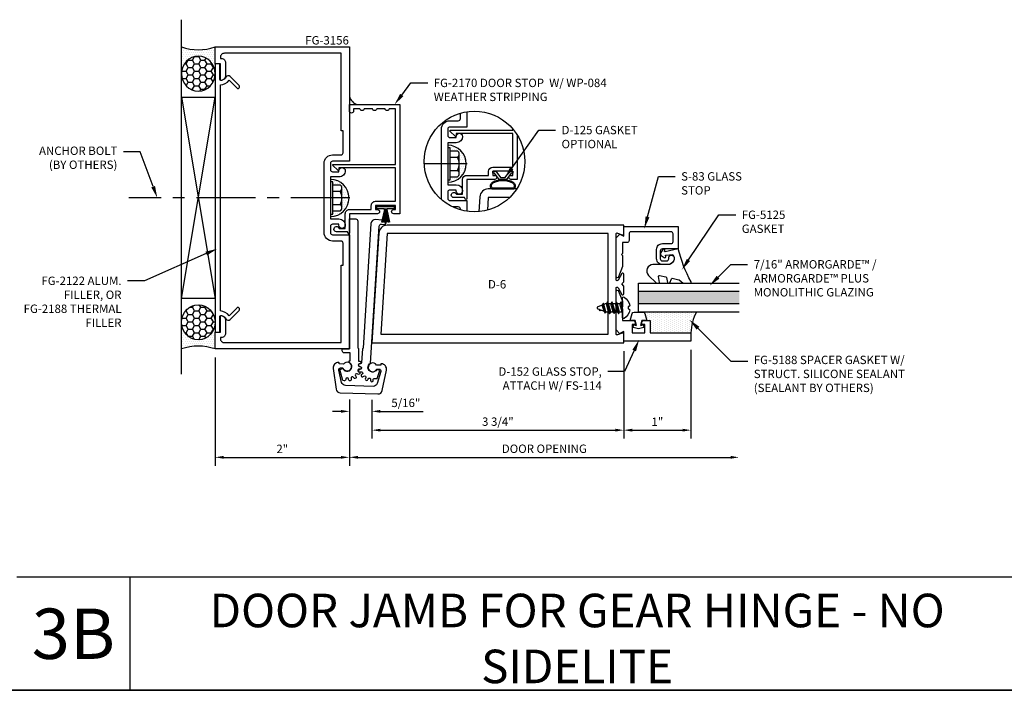
# Model space of a CAD drawing. Units: inches. Extents: x -33 to 47, y 0 to 102.
# Drawn here: x -15 to 0, y 44 to 54 of the extents above; entities that cross this region are included whole.
import ezdxf
from ezdxf import colors
from ezdxf.entities.mleader import LeaderData, LeaderLine
from ezdxf.math import Vec2, Vec3

# ---------------------------------------------------------------- set-up
doc = ezdxf.new("R2010")
doc.units = ezdxf.units.IN
doc.header["$MEASUREMENT"] = 0
doc.linetypes.add('CENTER', pattern=[2, 1.25, -0.25, 0.25, -0.25])
for name, color, linetype in [('Anchoring', 7, 'Continuous'), ('Dimension', 3, 'Continuous'), ('Extrusion', 1, 'Continuous'), ('Fastener', 7, 'Continuous'), ('Gasket', 7, 'Continuous'), ('Glazing', 4, 'Continuous'), ('Misc', 7, 'Continuous'), ('Sealant', 3, 'Continuous'), ('Text', 6, 'Continuous')]:
    doc.layers.add(name, color=color, linetype=linetype)
doc.styles.get("Standard").update_dxf_attribs({"font": 'arial.ttf'})
doc.styles.add('STYLE1', font='arial.ttf')
doc.dimstyles.new('FULL', dxfattribs={"dimtxt": 0.125, "dimasz": 0.125, "dimexe": 0.125, "dimexo": 0.125, "dimgap": 0.0625, "dimtad": 1, "dimdec": 4, "dimzin": 3, "dimdsep": 46, "dimlunit": 4, "dimtxsty": 'Standard', "dimcen": 0.125, "dimclrd": 256, "dimclre": 256, "dimclrt": 256, "dimadec": 0, "dimazin": 0, "dimtfac": 1, "dimtdec": 4, "dimtofl": 0, "dimtmove": 0, "dimatfit": 3, "dimfxl": 0, "dimfrac": 2, "dimtolj": 1, "dimtzin": 3, "dimarcsym": 0})
pattern_1 = [(0, (-28.479194, -1.074807), (0.015625, 0.03125), [0, -0.03125])]
pattern_2 = [(0, (-28.479194, -1.074807), (0.09375, 0.05412659), [0.0625, -0.125]), (120, (-28.479194, -1.074807), (-0.09375, 0.05412659), [0.0625, -0.125]), (60, (-28.479194, -1.074807), (2e-17, 0.108253175), [-0.125, 0.0625])]
pattern_3 = [(0, (14.7764, 0), (0.015625, 0.03125), [0, -0.03125])]
pattern_4 = [(0, (16.52264, 0.509432), (0.015625, 0.03125), [0, -0.03125])]

# ---------------------------------------------------------------- blocks, each defined once
blk = doc.blocks.new('fg3156')
blk.add_lwpolyline([(-0.906, 3.25), (-0.875, 3.25), (-0.875, 4.406), (0.86, 4.406, -0.414214), (0.922, 4.344), (0.922, 4.328), (0.906, 4.328, 0.414214), (0.844, 4.266), (0.844, 4.078, 0.414214), (0.922, 4), (0.922, 4.25), (1, 4.25), (1, 4.5), (-1, 4.5), (-1, 2.798), (-0.749, 2.798, -0.414214), (-0.718, 2.767), (-0.718, 2.672, -0.414214), (-0.749, 2.641), (-0.844, 2.641), (-0.844, 2.657, 1), (-0.938, 2.657), (-0.938, 2.657, 0.414214), (-0.844, 2.563), (-0.718, 2.563), (-0.718, 1.937), (-0.844, 1.937, 0.414214), (-0.938, 1.843), (-0.938, 1.843, 1), (-0.844, 1.843), (-0.844, 1.859), (-0.749, 1.859, -0.414214), (-0.718, 1.828), (-0.718, 1.733, -0.414214), (-0.749, 1.702), (-1, 1.702), (-1, 0), (1, 0), (1, 0.25), (0.922, 0.25), (0.922, 0.5, 0.414214), (0.844, 0.422), (0.844, 0.234, 0.414214), (0.906, 0.172), (0.922, 0.172), (0.922, 0.156, -0.414214), (0.86, 0.094), (-0.875, 0.094), (-0.875, 1.25), (-0.906, 1.25), (-0.906, 1.577, -0.414214), (-0.875, 1.608), (-0.749, 1.608, 0.414214), (-0.624, 1.733), (-0.624, 2.767, 0.414214), (-0.749, 2.892), (-0.875, 2.892, -0.414214), (-0.906, 2.923)], format="xyb", close=True)
blk = doc.blocks.new('FG2122')
at = {"ltscale": 0.75}
blk.add_lwpolyline([(0.495, -0.667, -0.228725), (0.566, -0.797), (3.934, -0.797, -0.228725), (4.005, -0.667), (3.89, -0.553, -1), (3.926, -0.517), (4.06, -0.652, -0.493145), (4.052, -0.715, 0.204479), (4.003, -0.78, 0.486513), (4.022, -0.805), (4.244, -0.805), (4.25, -0.875), (0.25, -0.875), (0.256, -0.805), (0.478, -0.805, 0.486513), (0.497, -0.78, 0.204479), (0.448, -0.715, -0.493145), (0.44, -0.652), (0.574, -0.517, -1), (0.61, -0.553)], format="xyb", close=True, dxfattribs=at)
blk = doc.blocks.new('FG2170')
at = {"linetype": 'ByBlock', "ltscale": 0.75}
blk.add_lwpolyline([(-1.503, 0.688), (-1.503, 0.388), (-1.563, 0.388), (-1.563, 0.417, 1), (-1.625, 0.417), (-1.625, 0), (-1.915, 0, 0.73323), (-1.921, -0.018), (-1.895, -0.031), (-1.895, -0.191, 1.997331), (-1.845, -0.154), (-1.845, -0.062), (-1.625, -0.062, 0.414214), (-1.563, 0), (-1.563, 0.326), (-1.503, 0.326, 0.414214), (-1.441, 0.388), (-1.441, 0.688), (-0.942, 0.688), (-0.942, -0.156), (-0.972, -0.156, 0.658183), (-0.979, -0.173), (-0.909, -0.247, 0.678268), (-0.892, -0.24), (-0.892, 0.688), (-0.062, 0.688), (-0.062, 0.593, 0.849837), (-0.062, 0.531), (-0.062, 0.406, 0.849837), (-0.062, 0.344), (-0.062, 0.219, 0.849837), (-0.062, 0.157), (-0.062, 0.062), (-0.094, 0.062, 1), (-0.094, 0), (0, 0), (0, 0.75), (-1.625, 0.75), (-1.625, 0.659, 1), (-1.563, 0.659), (-1.563, 0.688)], format="xyb", close=True, dxfattribs=at)
blk = doc.blocks.new('D6')
at = {"ltscale": 0.75}
blk.add_lwpolyline([(0, 0.147, 0.773029), (-0.03, 0.155), (-0.085, 0.056, -0.773029), (-0.115, 0.064), (-0.115, 0.744, -0.527743), (-0.093, 0.759), (-0.022, 0.731, 0.527743), (0, 0.746), (0, 0.875), (-3.524, 0.875, 0.396109), (-3.648, 0.758), (-3.75, -0.875), (0, -0.875), (0, -0.746, 0.527743), (-0.022, -0.731), (-0.093, -0.759, -0.527743), (-0.115, -0.744), (-0.115, -0.064, -0.773029), (-0.085, -0.056), (-0.03, -0.155, 0.773029), (0, -0.147), (0, -0.031), (-0.031, 0), (0, 0.031)], format="xyb", close=True, dxfattribs=at)
blk.add_lwpolyline([(-0.23, 0.75), (-3.524, 0.75), (-3.617, -0.75), (-0.23, -0.75)], close=True, dxfattribs=at)
blk = doc.blocks.new('*U10')
at = {"linetype": 'ByBlock', "ltscale": 0.75}
blk.add_lwpolyline([(-0.078, 0.746), (-0.078, 0.648, 0.414214), (-0.047, 0.617), (0.021, 0.617), (0.021, 0.452), (0.036, 0.437), (0.021, 0.422), (0.021, 0.258), (0.076, 0.106, 0.8391), (0.115, 0.113), (0.115, 0.685), (0.057, 0.743), (0, 0.711), (0, 0.855), (-0.812, 0.855), (-0.812, 0.523), (-0.575, 0.523, -0.414214), (-0.544, 0.492), (-0.544, 0.374, -0.414214), (-0.575, 0.343), (-0.639, 0.343, -0.414214), (-0.67, 0.374), (-0.67, 0.389, 0.937027), (-0.749, 0.394, 0.452822), (-0.656, 0.288), (-0.575, 0.288, 0.414214), (-0.489, 0.374), (-0.489, 0.515, 0.414214), (-0.575, 0.601), (-0.703, 0.601, -0.414214), (-0.734, 0.632), (-0.734, 0.746, -0.414214), (-0.703, 0.777), (-0.109, 0.777, -0.414214)], format="xyb", close=True, dxfattribs=at)
blk = doc.blocks.new('D152')
blk.add_lwpolyline([(-0.855, 0), (-0.711, 0), (-0.743, -0.057), (-0.685, -0.115), (-0.113, -0.115, 0.8391), (-0.106, -0.076), (-0.258, -0.021), (-0.34, -0.021), (-0.355, -0.036), (-0.37, -0.021), (-0.543, -0.021), (-0.543, 0.138, 0.414214), (-0.574, 0.169), (-0.605, 0.169), (-0.605, 0.125), (-0.73, 0.125), (-0.73, 0.313), (-0.605, 0.313), (-0.605, 0.269), (-0.574, 0.269, 0.414214), (-0.543, 0.3), (-0.543, 0.393), (-0.73, 0.393), (-0.73, 1), (-0.855, 1)], format="xyb", close=True)
blk = doc.blocks.new('fg5188')
at = {"ltscale": 0.75}
blk.add_lwpolyline([(-0.109, -0.031), (-0.187, -0.049), (-0.187, -0.125), (-0.29, -0.096, -0.334595), (-0.312, -0.066), (-0.312, 0.066, -0.334595), (-0.29, 0.096), (-0.187, 0.125), (-0.187, 0.049), (-0.109, 0.031), (-0.119, 0.07), (-0.083, 0.08), (-0.062, 0), (-0.083, -0.08), (-0.119, -0.07)], format="xyb", close=True, dxfattribs=at)
blk = doc.blocks.new('*U103')
at = {"linetype": 'ByBlock', "lineweight": -2, "ltscale": 0.5}
blk.add_lwpolyline([(-0.489, -0.19, -0.065719), (0, 0), (-0.042, 0.197, -0.594937), (-0.032, 0.205), (-0.023, 0.201, 0.872242), (-0.01, 0.228), (-0.054, 0.26, 0.414258), (-0.097, 0.253), (-0.129, 0.209, 0.872242), (-0.108, 0.188), (-0.104, 0.191, -0.594937), (-0.092, 0.187), (-0.082, 0.083, -0.631985), (-0.235, 0.156), (-0.235, 0.377, 0.668199), (-0.395, 0.444), (-0.508, 0.331, 0.198898), (-0.511, 0.324), (-0.511, 0.289, 0.461915), (-0.499, 0.279), (-0.41, 0.293, -0.527082), (-0.399, 0.281), (-0.419, 0.186, -0.294223), (-0.427, 0.178), (-0.503, 0.161, 0.352252), (-0.511, 0.152), (-0.511, 0.135, 0.309363), (-0.505, 0.126), (-0.445, 0.103, -0.36733), (-0.439, 0.092), (-0.461, -0.01, -0.113217), (-0.463, -0.014), (-0.509, -0.073, 0.167283), (-0.511, -0.079), (-0.511, -0.176, 0.569943)], format="xyb", close=True, dxfattribs=at)
blk = doc.blocks.new('.43inSSDoorGlz')
h = blk.add_hatch(color=256)
h.dxf.hatch_style = 1
h.paths.add_polyline_path([(-0.125, 0), (-0.305, 0), (-0.305, -1.5), (-0.125, -1.5)])
blk.add_line((-0.305, 0), (-0.125, 0))
for points in [[(-0.43, -1.5), (-0.43, 0), (-0.305, 0), (-0.305, -1.5)], [(-0.125, -1.5), (-0.125, 0), (0, 0), (0, -1.5)]]:
    blk.add_lwpolyline(points)
blk = doc.blocks.new('*D71')
at = {"layer": 'defpoints', "color": 0}
for p in [(-12.047, 48.912), (-10.047, 48.284), (-10.047, 47.297)]:
    blk.add_point(p, dxfattribs=at)
at = {"layer": 'Dimension', "lineweight": -2}
for p, q in [((-12.047, 48.787), (-12.047, 47.172)), ((-10.047, 48.159), (-10.047, 47.172)), ((-11.922, 47.297), (-10.172, 47.297))]:
    blk.add_line(p, q, dxfattribs=at)
at = {"layer": 'Dimension'}
for points in [[(-11.922, 47.318), (-11.922, 47.277), (-12.047, 47.297)], [(-10.172, 47.318), (-10.172, 47.277), (-10.047, 47.297)]]:
    blk.add_solid(points, dxfattribs=at)
at = {"layer": 'Dimension', "insert": (-11.047, 47.423), "char_height": 0.125, "attachment_point": 5}
blk.add_mtext('\\A1;2"', dxfattribs=at)
blk = doc.blocks.new('*D72')
at = {"layer": 'defpoints', "color": 0}
for p in [(-5.962, 49.006), (-9.712, 48.277), (-5.962, 47.702)]:
    blk.add_point(p, dxfattribs=at)
at = {"layer": 'Dimension', "lineweight": -2}
for p, q in [((-5.962, 48.881), (-5.962, 47.577)), ((-9.712, 48.152), (-9.712, 47.577)), ((-9.587, 47.702), (-6.087, 47.702))]:
    blk.add_line(p, q, dxfattribs=at)
at = {"layer": 'Dimension'}
for points in [[(-9.587, 47.723), (-9.587, 47.681), (-9.712, 47.702)], [(-6.087, 47.723), (-6.087, 47.681), (-5.962, 47.702)]]:
    blk.add_solid(points, dxfattribs=at)
at = {"layer": 'Dimension', "insert": (-7.837, 47.829), "char_height": 0.125, "attachment_point": 5}
blk.add_mtext('\\A1;3 3/4"', dxfattribs=at)
blk = doc.blocks.new('*D73')
at = {"layer": 'defpoints', "color": 0}
for p in [(-5.962, 49.006), (-4.962, 49.026), (-4.962, 47.702)]:
    blk.add_point(p, dxfattribs=at)
at = {"layer": 'Dimension', "lineweight": -2}
for p, q in [((-5.962, 48.881), (-5.962, 47.577)), ((-4.962, 48.901), (-4.962, 47.577)), ((-5.837, 47.702), (-5.087, 47.702))]:
    blk.add_line(p, q, dxfattribs=at)
at = {"layer": 'Dimension'}
for points in [[(-5.837, 47.723), (-5.837, 47.681), (-5.962, 47.702)], [(-5.087, 47.723), (-5.087, 47.681), (-4.962, 47.702)]]:
    blk.add_solid(points, dxfattribs=at)
at = {"layer": 'Dimension', "insert": (-5.462, 47.827), "char_height": 0.125, "attachment_point": 5}
blk.add_mtext('\\A1;1"', dxfattribs=at)
blk = doc.blocks.new('*D70')
at = {"layer": 'defpoints', "color": 0}
for p in [(-10.047, 48.284), (-9.712, 48.277), (-9.712, 47.982)]:
    blk.add_point(p, dxfattribs=at)
at = {"layer": 'Dimension', "lineweight": -2}
for p, q in [((-10.047, 48.159), (-10.047, 47.857)), ((-9.712, 48.152), (-9.712, 47.857)), ((-10.172, 47.982), (-10.297, 47.982)), ((-9.587, 47.982), (-8.951, 47.982))]:
    blk.add_line(p, q, dxfattribs=at)
at = {"layer": 'Dimension'}
for points in [[(-10.172, 48.003), (-10.172, 47.961), (-10.047, 47.982)], [(-9.587, 48.003), (-9.587, 47.961), (-9.712, 47.982)]]:
    blk.add_solid(points, dxfattribs=at)
at = {"layer": 'Dimension', "insert": (-9.207, 48.109), "char_height": 0.125, "attachment_point": 5}
blk.add_mtext('\\A1;5/16"', dxfattribs=at)
blk = doc.blocks.new('FS114')
at = {"linetype": 'ByBlock', "ltscale": 0.25}
for p, q in [((0.024, -0.083), (0, 0.038)), ((0, 0.019), (0.02, -0.083)), ((0.004, 0.06), (0.037, -0.06)), ((0.041, 0.06), (0.074, -0.06)), ((0.054, 0.083), (0.087, -0.083)), ((0.091, -0.083), (0.058, 0.083)), ((0.071, 0.06), (0.104, -0.06)), ((0.107, 0.06), (0.141, -0.06)), ((0.12, 0.083), (0.154, -0.083)), ((0.158, -0.083), (0.124, 0.083)), ((0.137, 0.06), (0.171, -0.06)), ((0.174, 0.06), (0.207, -0.06)), ((0.187, 0.083), (0.22, -0.083)), ((0.224, -0.083), (0.191, 0.083)), ((0.204, 0.06), (0.237, -0.06)), ((0.247, 0.06), (0.276, -0.051)), ((0.255, 0.075), (0.283, -0.064)), ((0.287, -0.064), (0.259, 0.075)), ((0.272, 0.053), (0.301, -0.041)), ((0.328, 0.044), (0.331, 0.028)), ((0.336, 0.026), (0.332, 0.044)), ((0, -0.033), (0.007, -0.06))]:
    blk.add_line(p, q, dxfattribs=at)
blk.add_lwpolyline([(-0.028, -0.158, -0.230319), (-0.109, -0.033, -0.085233), (-0.103, -0.019), (-0.089, -0.017), (-0.089, 0.017), (-0.103, 0.019, -0.085233), (-0.109, 0.033, -0.230319), (-0.028, 0.158, -0.584754), (0, 0.142), (0, -0.142, -0.584754)], format="xyb", close=True, dxfattribs=at)
blk.add_lwpolyline([(0, -0.06), (0.007, -0.06), (0.02, -0.083), (0.024, -0.083), (0.037, -0.06), (0.074, -0.06), (0.087, -0.083), (0.091, -0.083), (0.104, -0.06), (0.141, -0.06), (0.154, -0.083), (0.158, -0.083), (0.171, -0.06), (0.207, -0.06), (0.22, -0.083), (0.224, -0.083), (0.237, -0.06), (0.254, -0.06), (0.276, -0.051), (0.283, -0.064), (0.287, -0.064), (0.301, -0.041), (0.366, -0.014, 0.668179), (0.366, 0.014), (0.272, 0.053), (0.259, 0.075), (0.255, 0.075), (0.247, 0.06), (0.204, 0.06), (0.191, 0.083), (0.187, 0.083), (0.174, 0.06), (0.137, 0.06), (0.124, 0.083), (0.12, 0.083), (0.107, 0.06), (0.071, 0.06), (0.058, 0.083), (0.054, 0.083), (0.041, 0.06), (0.004, 0.06), (0, 0.067)], format="xyb", dxfattribs=at)
blk.add_lwpolyline([(0.322, 0.032), (0.328, 0.044), (0.332, 0.044), (0.344, 0.023)], dxfattribs=at)
blk = doc.blocks.new('WP084')
h = blk.add_hatch(color=256)
h.dxf.hatch_style = 1
h.paths.add_polyline_path([(0.003, 0.251), (-0.003, 0.251), (-0.003, 0.064), (-0.002, 0.04), (-0.002, 0.03), (0.002, 0.03), (0.002, 0.04), (0.003, 0.064)])
h.paths.add_polyline_path([(-0.014, 0.04), (-0.014, 0.03), (-0.011, 0.03), (-0.011, 0.04), (-0.042, 0.236), (-0.051, 0.236)])
h.paths.add_polyline_path([(0.011, 0.04), (0.011, 0.03), (0.014, 0.03), (0.014, 0.04), (0.049, 0.235), (0.04, 0.235)])
for p, q in [((-0.017, 0.04), (-0.059, 0.232)), ((-0.051, 0.236), (-0.014, 0.04)), ((-0.011, 0.04), (-0.042, 0.236)), ((-0.008, 0.04), (-0.03, 0.232)), ((-0.005, 0.04), (-0.021, 0.232)), ((-0.002, 0.04), (-0.012, 0.232)), ((-0.003, 0.03), (-0.003, 0.251)), ((0.002, 0.04), (0.012, 0.232)), ((0.003, 0.03), (0.003, 0.251)), ((0.005, 0.04), (0.021, 0.232)), ((0.008, 0.04), (0.03, 0.232)), ((0.011, 0.04), (0.04, 0.235)), ((0.014, 0.04), (0.049, 0.235)), ((0.017, 0.04), (0.059, 0.232)), ((-0.017, 0.04), (-0.017, 0.03)), ((-0.014, 0.04), (-0.014, 0.03)), ((-0.011, 0.04), (-0.011, 0.03)), ((-0.008, 0.04), (-0.008, 0.03)), ((-0.005, 0.04), (-0.005, 0.03)), ((-0.002, 0.04), (-0.002, 0.03)), ((0.002, 0.04), (0.002, 0.03)), ((0.005, 0.04), (0.005, 0.03)), ((0.008, 0.04), (0.008, 0.03)), ((0.011, 0.04), (0.011, 0.03)), ((0.014, 0.04), (0.014, 0.03)), ((0.017, 0.04), (0.017, 0.03))]:
    blk.add_line(p, q)
at = {"flags": 128}
blk.add_lwpolyline([(-0.135, 0.029), (-0.135, 0), (0.135, 0), (0.135, 0.029), (0.023, 0.029), (0.023, 0.04), (0.02, 0.04), (0.02, 0.03), (-0.02, 0.03), (-0.02, 0.04), (-0.023, 0.04), (-0.023, 0.029), (-0.135, 0.029)], dxfattribs=at)
blk = doc.blocks.new('*D171')
at = {"layer": 'defpoints', "color": 0}
for p in [(-4.244, 49.463), (-10.047, 48.284), (-4.244, 47.297)]:
    blk.add_point(p, dxfattribs=at)
at = {"layer": 'Dimension', "lineweight": -2}
for p, q in [((-10.047, 48.159), (-10.047, 47.172)), ((-9.922, 47.297), (-4.369, 47.297))]:
    blk.add_line(p, q, dxfattribs=at)
at = {"layer": 'Dimension'}
for points in [[(-9.922, 47.318), (-9.922, 47.277), (-10.047, 47.297)], [(-4.369, 47.318), (-4.369, 47.277), (-4.244, 47.297)]]:
    blk.add_solid(points, dxfattribs=at)
at = {"layer": 'Dimension', "insert": (-7.145, 47.425), "char_height": 0.125, "attachment_point": 5}
blk.add_mtext('\\A1;DOOR OPENING', dxfattribs=at)
blk = doc.blocks.new('Gen_Abolt_Long')
at = {"linetype": 'CENTER', "ltscale": 0.625}
blk.add_line((0, -0.257), (0, 2.67), dxfattribs=at)
at = {"linetype": 'ByBlock'}
for p, q in [((-0.172, -0.032), (-0.172, -0.128)), ((-0.088, -0.032), (-0.088, -0.128)), ((0.088, -0.032), (0.088, -0.128)), ((0.172, -0.032), (0.172, -0.128)), ((-0.13, -0.152), (0.13, -0.152)), ((-0.124, -0.152), (0.128, -0.152))]:
    blk.add_line(p, q, dxfattribs=at)
blk.add_lwpolyline([(-0.213, -0.032), (0.213, -0.032), (0.213, 0), (-0.213, 0)], close=True, dxfattribs=at)
for centre, radius, start, end in [((-0.13, -0.103), 0.0488, 210.3458, 329.6542), ((0, 0.019), 0.171, 239.1792, 300.8208), ((0.13, -0.103), 0.0488, 210.3458, 329.6542)]:
    blk.add_arc(centre, radius, start, end, dxfattribs=at)
blk = doc.blocks.new('*U182')
at = {"linetype": 'ByBlock'}
for points in [[(-0.16, -0.154, -0.403643), (-0.255, -0.171, -0.232249), (-0.267, -0.146), (-0.267, 0.146, -0.232249), (-0.255, 0.171, -0.403643), (-0.16, 0.154, -0.258302), (-0.16, -0.154)], [(-0.173, -0.146, -0.386382), (-0.246, -0.159, -0.232249), (-0.252, -0.146), (-0.252, 0.146, -0.232249), (-0.246, 0.159, -0.386382), (-0.173, 0.146, -0.258302), (-0.173, -0.146), (-0.173, -0.146)]]:
    blk.add_lwpolyline(points, format="xyb", close=True, dxfattribs=at)
blk.add_lwpolyline([(-0.09, 0.037), (-0.09, -0.037), (0, -0.106), (0, -0.147), (-0.03, -0.147), (-0.03, -0.123), (-0.12, -0.054), (-0.12, 0.054), (-0.03, 0.123), (-0.03, 0.147), (0, 0.147), (0, 0.106)], close=True, dxfattribs=at)

msp = doc.modelspace()

# ---------------------------------------------------------------- hatches: boundary and pattern name
at = {"layer": 'Misc'}
h = msp.add_hatch(dxfattribs=at)
h.set_pattern_fill('DOTS', color=256, scale=0.5)
h.set_pattern_definition([(0, (8.90823, 12.557288), (0.015625, 0.03125), [0, -0.03125])])
h.paths.add_polyline_path([(-10.04729, 52.678093), (-10.04729, 52.553093), (-9.92229, 52.553093, -0.292191601)])
at = {"layer": 'Sealant'}
h = msp.add_hatch(dxfattribs=at)
h.set_pattern_fill('DOTS', color=256, scale=0.5)
h.set_pattern_definition(pattern_1)
edge = h.paths.add_edge_path()
edge.add_arc((-12.29729, 54.127639), 0.757962, 250.7414188, 289.2585812, ccw=False)
edge.add_line((-12.54729, 53.412093), (-12.54729, 53.013597))
edge.add_ellipse((-12.29729, 53.013597), major_axis=(0, 0.261509), ratio=0.955989169, start_angle=270, end_angle=450, ccw=False)
edge.add_line((-12.04729, 53.013597), (-12.04729, 53.412093))
h = msp.add_hatch(dxfattribs=at)
h.set_pattern_fill('HONEY', color=256, scale=0.5)
h.set_pattern_definition(pattern_2)
edge = h.paths.add_edge_path()
edge.add_ellipse((-12.29729, 53.013597), major_axis=(0, 0.261509), ratio=0.955989169, start_angle=0, end_angle=360, ccw=False)
h = msp.add_hatch(dxfattribs=at)
h.set_pattern_fill('DOTS', color=256, scale=0.5)
h.set_pattern_definition(pattern_4)
h.paths.add_polyline_path([(-8.583048, 51.947599), (-8.583048, 51.911187), (-8.547004, 51.911187), (-8.547004, 51.865025), (-8.439195, 51.865025, -0.266332535), (-8.412004, 51.817599), (-8.412004, 51.671525), (-8.306974, 51.671525, 0.414213562)])
h = msp.add_hatch(dxfattribs=at)
h.set_pattern_fill('DOTS', color=256, scale=0.5)
h.set_pattern_definition(pattern_4)
h.paths.add_polyline_path([(-8.306974, 51.671525), (-8.412004, 51.671525), (-8.412004, 51.525452, -0.266332535), (-8.439195, 51.478025), (-8.547004, 51.478025), (-8.547004, 51.431863), (-8.583048, 51.431863), (-8.583048, 51.395451, 0.414213562)])
h = msp.add_hatch(dxfattribs=at)
h.set_pattern_fill('DOTS', color=256, scale=0.5)
h.set_pattern_definition(pattern_3)
h.paths.add_polyline_path([(-10.32929, 51.438167), (-10.32929, 51.401755), (-10.293246, 51.401755), (-10.293246, 51.355593), (-10.185437, 51.355593, -0.266332535), (-10.158246, 51.308167), (-10.158246, 51.162093), (-10.053216, 51.162093, 0.414213562)])
h = msp.add_hatch(dxfattribs=at)
h.set_pattern_fill('DOTS', color=256, scale=0.5)
h.set_pattern_definition(pattern_3)
h.paths.add_polyline_path([(-10.053216, 51.162093), (-10.158246, 51.162093), (-10.158246, 51.01602, -0.266332535), (-10.185437, 50.968593), (-10.293246, 50.968593), (-10.293246, 50.922431), (-10.32929, 50.922431), (-10.32929, 50.886019, 0.414213562)])
h = msp.add_hatch(dxfattribs=at)
h.set_pattern_fill('HONEY', color=256, scale=0.5)
h.set_pattern_definition(pattern_2)
edge = h.paths.add_edge_path()
edge.add_ellipse((-12.29729, 49.310589), major_axis=(0, -0.261509), ratio=0.955989169, start_angle=0, end_angle=360)
h = msp.add_hatch(dxfattribs=at)
h.set_pattern_fill('DOTS', color=256, scale=0.5, angle=90)
h.set_pattern_definition([(90, (12.200244, 20.96775), (-0.03125, 0.015625), [0, -0.03125])])
h.paths.add_polyline_path([(-5.677513, 49.462843, -0.33459532), (-5.647714, 49.440388), (-5.61831, 49.337843), (-5.56931, 49.337843), (-5.56931, 49.150843), (-4.96231, 49.150843, -0.113580328), (-4.880971, 49.462843)])
h = msp.add_hatch(dxfattribs=at)
h.set_pattern_fill('DOTS', color=256, scale=0.5)
h.set_pattern_definition(pattern_1)
edge = h.paths.add_edge_path()
edge.add_arc((-12.29729, 48.196547), 0.757962, 70.7414188, 109.2585812)
edge.add_line((-12.54729, 48.912093), (-12.54729, 49.310589))
edge.add_ellipse((-12.29729, 49.310589), major_axis=(0, -0.261509), ratio=0.955989169, start_angle=-90, end_angle=90)
edge.add_line((-12.04729, 49.310589), (-12.04729, 48.912093))

# ---------------------------------------------------------------- linework, layer by layer
at = {"linetype": 'ByBlock', "ltscale": 0.25}
for points in [[(-9.912317, 48.917768), (-9.912317, 48.730356), (-9.89463, 48.730356, -0.892847999), (-9.890144, 48.690865), (-9.898552, 48.68893, 0.885348261), (-9.894402, 48.649443), (-9.885775, 48.649298, -1.092074208), (-9.88994, 48.609671), (-9.898408, 48.611323, 0.885348261), (-9.910678, 48.573561), (-9.902856, 48.56992, -1.092074208), (-9.922779, 48.535413), (-9.929843, 48.540367, 0.885348261), (-9.956411, 48.51086), (-9.950746, 48.504353, -1.092074208), (-9.982981, 48.480932), (-9.98742, 48.488331, 0.885348261), (-10.023692, 48.472181), (-10.021164, 48.463932, -1.092074208), (-10.060139, 48.455648), (-10.061184, 48.464212, 0.885348261), (-10.100889, 48.464212), (-10.101935, 48.455648, -0.456042362), (-10.126971, 48.438755), (-10.145056, 48.443607), (-10.189026, 48.607707), (-10.144246, 48.619712, 1.441169128), (-10.053037, 48.713944), (-10.053037, 48.734637), (-10.03719, 48.734637), (-10.03719, 48.853093), (-10.124037, 48.853093, -0.414213562), (-10.155037, 48.884093), (-10.155037, 48.912093), (-10.04729, 48.912093), (-10.04729, 50.849593), (-9.95329, 50.849593, -0.414213562), (-9.92229, 50.818593), (-9.92229, 48.927741)], [(-9.882882, 48.691508), (-9.89792, 48.689189, 0.892847999), (-9.896334, 48.649476), (-9.887729, 48.648845, -0.885348261), (-9.885812, 48.609186), (-9.894315, 48.607729, 1.092074208), (-9.884159, 48.569199), (-9.876042, 48.572123, -0.885348261), (-9.858159, 48.536673), (-9.865335, 48.531882, 1.092074208), (-9.840385, 48.500815), (-9.834159, 48.506788, -0.885348261), (-9.803403, 48.481675), (-9.80801, 48.474381, 1.092074208), (-9.772581, 48.456148), (-9.769322, 48.464136, -0.885348261), (-9.731012, 48.453704), (-9.732253, 48.445166, 1.092074208), (-9.692471, 48.44292), (-9.692743, 48.451543, -0.441949373), (-9.67151, 48.472135), (-9.636318, 48.469943), (-9.596246, 48.589264), (-9.640193, 48.60403, -1.372996349), (-9.73128, 48.701285), (-9.604153, 50.742306, -0.414213562), (-9.571286, 50.771319), (-9.508657, 50.767418), (-9.508626, 50.767917, 0.414213562), (-9.566652, 50.833651), (-9.661219, 50.839542, 0.414213562), (-9.726953, 50.781516), (-9.842571, 48.925261), (-9.853145, 48.915927), (-9.865969, 48.710031, -0.352489249)], [(-9.695129, 48.3537), (-10.104794, 48.366445, -0.339453479), (-10.163224, 48.414239), (-10.205787, 48.595449, -0.493146296), (-10.177658, 48.629838), (-10.143604, 48.628779, 4.295053582), (-10.135841, 48.686565), (-10.199888, 48.688558), (-10.199454, 48.702523, 0.40595959), (-10.206035, 48.709728, 0.473844468), (-10.287901, 48.620992), (-10.244432, 48.312213, 0.364981769), (-10.184966, 48.258886), (-9.621799, 48.241364, 0.364981769), (-9.559133, 48.290892), (-9.496552, 48.596371, 0.473844468), (-9.572744, 48.690025, 0.40595959), (-9.57976, 48.683243), (-9.580195, 48.669278), (-9.644243, 48.67127, 4.295053582), (-9.640087, 48.613113), (-9.606033, 48.612054, -0.493146296), (-9.580096, 48.575982), (-9.633842, 48.397768, -0.339453479)]]:
    msp.add_lwpolyline(points, format="xyb", close=True, dxfattribs=at)
at = {"layer": 'Anchoring', "linetype": 'ByBlock'}
for p, q in [((-8.547004, 51.865025), (-8.439195, 51.865025)), ((-8.547004, 51.770172), (-8.439195, 51.770172)), ((-8.412004, 51.525452), (-8.412004, 51.817599)), ((-8.412004, 51.531775), (-8.412004, 51.815069)), ((-8.547004, 51.572878), (-8.439195, 51.572878)), ((-8.547004, 51.478025), (-8.439195, 51.478025))]:
    msp.add_line(p, q, dxfattribs=at)
at = {"layer": 'Anchoring', "linetype": 'CENTER', "ltscale": 0.625}
msp.add_line((-8.294229, 51.671525), (-8.934807, 51.671525), dxfattribs=at)
at = {"layer": 'Anchoring', "linetype": 'ByBlock'}
msp.add_lwpolyline([(-8.547004, 51.431863), (-8.547004, 51.911187), (-8.583048, 51.911187), (-8.583048, 51.431863)], close=True, dxfattribs=at)
for centre, radius, start, end in [((-8.46696, 51.817599), 0.054956, 300.3458307, 59.6541693), ((-8.604541, 51.671525), 0.192537, 329.1792171, 30.8207829), ((-8.46696, 51.525452), 0.054956, 300.3458307, 59.6541693)]:
    msp.add_arc(centre, radius, start, end, dxfattribs=at)
at = {"layer": 'Extrusion'}
for points in [[(-8.675863, 51.137349, -0.034475889), (-8.677048, 51.154525), (-8.677048, 52.188525, -0.414213562), (-8.552048, 52.313525), (-8.426048, 52.313525, 0.414213562), (-8.395048, 52.344525), (-8.395048, 52.425026)], [(-8.301048, 52.445934), (-8.301048, 52.219525), (-8.552048, 52.219525, 0.414213562), (-8.583048, 52.188525), (-8.583048, 52.093525, 0.414213562), (-8.552048, 52.062525), (-8.457048, 52.062525), (-8.457048, 52.078525, -1), (-8.363048, 52.078525), (-8.363048, 52.078525, -0.414213562), (-8.457048, 51.984525), (-8.583048, 51.984525), (-8.583048, 51.358525), (-8.457048, 51.358525, -0.414213562), (-8.363048, 51.264525), (-8.363048, 51.264525, -1), (-8.457048, 51.264525), (-8.457048, 51.280525), (-8.552048, 51.280525, 0.414213562), (-8.583048, 51.249525), (-8.583048, 51.154525, 0.414213562), (-8.552048, 51.123525), (-8.301048, 51.123525), (-8.301048, 50.963827)], [(-8.395048, 50.984735), (-8.395048, 50.998525, 0.414213562), (-8.426048, 51.029525), (-8.511732, 51.029525)]]:
    msp.add_lwpolyline(points, format="xyb", dxfattribs=at)
at = {"layer": 'Extrusion', "linetype": 'ByBlock', "ltscale": 0.75}
msp.add_lwpolyline([(-7.551048, 52.104767), (-7.551048, 51.437525), (-7.642048, 51.437525, -1), (-7.642048, 51.499525), (-7.613048, 51.499525), (-7.613048, 51.559525), (-7.913048, 51.559525), (-7.913048, 51.499525), (-7.884048, 51.499525, -1), (-7.884048, 51.437525), (-8.301048, 51.437525), (-8.301048, 51.147541, -0.733230336), (-8.31924, 51.141805), (-8.331857, 51.167525), (-8.492048, 51.167525, -1.997331077), (-8.454632, 51.217525), (-8.363048, 51.217525), (-8.363048, 51.437525, -0.414213562), (-8.301048, 51.499525), (-7.975048, 51.499525), (-7.975048, 51.559525, -0.414213562), (-7.913048, 51.621525), (-7.613048, 51.621525), (-7.613048, 52.120525), (-8.457008, 52.120525), (-8.457008, 52.090525, -0.658182551), (-8.47388, 52.08326), (-8.54788, 52.15326, -0.678267901), (-8.541008, 52.170525), (-7.613048, 52.170525), (-7.613048, 52.189383)], format="xyb", dxfattribs=at)
at = {"layer": 'Extrusion', "ltscale": 0.75}
msp.add_lwpolyline([(-7.556466, 51.296525), (-7.980842, 51.296525, 0.396109197), (-8.1056, 51.179296), (-8.119396, 50.957804)], format="xyb", dxfattribs=at)
msp.add_lwpolyline([(-7.658261, 51.171525), (-7.980842, 51.171525), (-7.992766, 50.980081)], dxfattribs=at)
at = {"layer": 'Misc'}
for p, q in [((-12.54729, 48.537093), (-12.54729, 53.819173)), ((-12.54729, 52.662093), (-12.04729, 49.662093)), ((-12.54729, 49.662093), (-12.04729, 52.662093)), ((0, 45.511), (-15, 45.511)), ((-13.314, 43.825), (-13.314, 45.511))]:
    msp.add_line(p, q, dxfattribs=at)
at = {"layer": 'Misc', "lineweight": 35}
msp.add_line((-30, 43.825), (30, 43.825), dxfattribs=at)
at = {"layer": 'Misc'}
msp.add_lwpolyline([(-12.54729, 52.662093), (-12.04729, 52.662093), (-12.04729, 49.662093), (-12.54729, 49.662093)], close=True, dxfattribs=at)
msp.add_circle((-8.185549, 51.704881), 0.75, dxfattribs=at)
at = {"layer": 'Sealant'}
for centre, radius, start, end in [((-12.29729, 54.127639), 0.757962, 250.7414188, 289.2585812), ((-9.886971, 52.713413), 0.164164, 192.4241614, 257.5758386), ((-8.583048, 51.671525), 0.276074, 270, 90), ((-10.32929, 51.162093), 0.276074, 270, 90), ((-4.243761, 49.130119), 0.718848, 152.4283125, 178.3479284), ((-12.29729, 48.196547), 0.757962, 70.7414188, 109.2585812)]:
    msp.add_arc(centre, radius, start, end, dxfattribs=at)
at = {"layer": 'Sealant', "extrusion": (0, 0, -1)}
msp.add_ellipse((-12.29729, 53.013597), major_axis=(0, 0.261509), ratio=0.955989169, start_param=-3.141592654, end_param=3.141592654, dxfattribs=at)
at = {"layer": 'Sealant'}
msp.add_ellipse((-12.29729, 49.310589), major_axis=(0, -0.261509), ratio=0.955989169, start_param=-3.141592654, end_param=3.141592654, dxfattribs=at)

# ---------------------------------------------------------------- block references
at = {"layer": 'Anchoring', "xscale": 1.125, "yscale": 1.125, "zscale": 1.125, "rotation": 90}
msp.add_blockref('Gen_Abolt_Long', (-10.32929, 51.162093), dxfattribs=at)
at = {"layer": 'Extrusion', "xscale": -1}
for name, p in [('fg3156', (-11.04729, 48.912093)), ('*U10', (-5.96231, 49.880843))]:
    msp.add_blockref(name, p, dxfattribs=at)
for name, p, rotation in [('FG2122', (-11.17229, 48.912093), 270), ('FG2170', (-10.04729, 52.553093), 269.9999999999999), ('D152', (-5.96231, 49.880843), 270)]:
    msp.add_blockref(name, p, dxfattribs=dict(at, rotation=rotation))
at = {"layer": 'Extrusion'}
msp.add_blockref('D6', (-5.96231, 49.880843), dxfattribs=at)
at = {"layer": 'Fastener', "color": 3, "rotation": 180}
msp.add_blockref('FS114', (-5.983305, 49.525842), dxfattribs=at)
at = {"layer": 'Gasket'}
for name, p, rotation in [('*U182', (-7.763048, 51.559525), 90), ('WP084', (-9.50929, 51.032419), 180), ('*U103', (-5.15031, 50.403843), 90), ('fg5188', (-5.74331, 49.150843), 270)]:
    msp.add_blockref(name, p, dxfattribs=dict(at, rotation=rotation))
at = {"layer": 'Glazing', "rotation": 90}
msp.add_blockref('.43inSSDoorGlz', (-5.74356, 49.892843), dxfattribs=at)

# ---------------------------------------------------------------- texts
at = {"layer": 'Text', "char_height": 0.125}
for s, insert, width, attachment_point in [('FG-3156', (-10.055305, 53.574099), 0.69256565, 3), ('D-6', (-7.848563, 49.93855), 0.28278479, 2)]:
    msp.add_mtext(s, dxfattribs=dict(at, insert=insert, width=width, attachment_point=attachment_point))
at = {"layer": 'Text', "attachment_point": 5, "style": 'STYLE1'}
for s, insert, char_height, width in [('{\\fArial|b1|i0|c0|p34;DOOR JAMB FOR GEAR HINGE - NO SIDELITE}', (-6.657, 44.597811), 0.5, 11.05748011), ('{\\fArial|b1|i0|c0|p34;3B}', (-14.157, 44.668), 0.75, 0.55907231)]:
    msp.add_mtext(s, dxfattribs=dict(at, insert=insert, char_height=char_height, width=width))

# ---------------------------------------------------------------- dimensions: what is measured, and where the dimension line sits
at = {"layer": 'Dimension'}
dim = msp.add_linear_dim(base=(-4.24356, 47.297353), p1=(-10.04729, 48.283861), p2=(-4.24356, 49.462843), text='DOOR OPENING', dimstyle='FULL', override={"dimse2": 1}, dxfattribs=at)
dim.commit()
dim.dimension.update_dxf_attribs({"geometry": '*D171', "text_midpoint": (-7.145425, 47.424527)})
for base, p1, p2, picture, middle in [((-5.96231, 47.702135), (-9.71231, 48.276794), (-5.96231, 49.005843), '*D72', (-7.83731, 47.829309)), ((-4.96231, 47.702135), (-5.96231, 49.005843), (-4.96231, 49.025843), '*D73', (-5.46231, 47.827391)), ((-10.04729, 47.297353), (-12.04729, 48.912093), (-10.04729, 48.283861), '*D71', (-11.04729, 47.422609)), ((-9.71231, 47.981697), (-10.04729, 48.283861), (-9.71231, 48.276794), '*D70', (-9.206597, 48.108829))]:
    dim = msp.add_linear_dim(base=base, p1=p1, p2=p2, dimstyle='FULL', dxfattribs=at)
    dim.commit()
    dim.dimension.update_dxf_attribs({"geometry": picture, "text_midpoint": middle})

# ---------------------------------------------------------------- leaders
at = {"layer": 'Text'}
ml = msp.add_multileader_mtext('Standard', dxfattribs=at)
ml.set_content('FG-2170 DOOR STOP  W/ WP-084 WEATHER STRIPPING', color=256)
ml.set_leader_properties()
ml.build(insert=Vec2(0, 0))
ml.multileader.update_dxf_attribs({"dogleg_length": 0.25, "arrow_head_size": 0.18})
ctx = ml.context
ctx.base_point, ctx.char_height, ctx.arrow_head_size, ctx.landing_gap_size, ctx.plane_origin = Vec3(-8.881803, 52.875925), 0.125, 0.18, 0.09, Vec3(-9.594576, 51.739891)
notes = []
notes.append((ctx, [(0, (1, 1, 0), (-9.131803, 52.875925), (1, 0), 0.25, [(0, [(-9.376679, 52.553093)], 0, [])])]))
ctx.mtext.insert, ctx.mtext.width, ctx.mtext.flow_direction = Vec3(-8.791803, 52.939491), 2.70641351, 5
ml = msp.add_multileader_mtext('Standard', dxfattribs=at)
ml.set_content('D-125 GASKET OPTIONAL', color=256)
ml.set_leader_properties()
ml.build(insert=Vec2(0, 0))
ml.multileader.update_dxf_attribs({"dogleg_length": 0.25, "arrow_head_size": 0.18})
ctx = ml.context
ctx.base_point, ctx.char_height, ctx.arrow_head_size, ctx.landing_gap_size, ctx.plane_origin = Vec3(-6.978713, 52.173239), 0.125, 0.18, 0.09, Vec3(-5.021862, 52.592021)
notes.append((ctx, [(1, (1, 1, 0), (-7.228713, 52.173239), (1, 0), 0.25, [(0, [(-7.734119, 51.45838)], 0, [])])]))
ctx.mtext.insert, ctx.mtext.width, ctx.mtext.flow_direction = Vec3(-6.888713, 52.236804), 1.317142, 5
ml = msp.add_multileader_mtext('Standard', dxfattribs=at)
ml.set_content('ANCHOR BOLT\\P{\\C7;(BY OTHERS)}', color=256)
ml.set_leader_properties()
ml.build(insert=Vec2(0, 0))
ml.multileader.update_dxf_attribs({"dogleg_length": 0.25, "arrow_head_size": 0.18})
ctx = ml.context
ctx.base_point, ctx.char_height, ctx.arrow_head_size, ctx.landing_gap_size, ctx.plane_origin = Vec3(-14.850152, 51.847583), 0.125, 0.18, 0.09, Vec3(-12.411549, 51.162093)
ctx.text_align_type = 2
notes.append((ctx, [(0, (1, 1, 0), (-13.162307, 51.847583), (-1, 0), 0.25, [(0, [(-12.906987, 51.162093)], 0, [])])]))
ctx.mtext.insert, ctx.mtext.alignment, ctx.mtext.flow_direction = Vec3(-13.502307, 51.928458), 3, 5
ml = msp.add_multileader_mtext('Standard', dxfattribs=at)
ml.set_content('S-83 GLASS STOP', color=256)
ml.set_leader_properties()
ml.build(insert=Vec2(0, 0))
ml.multileader.update_dxf_attribs({"dogleg_length": 0.25, "arrow_head_size": 0.18})
ctx = ml.context
ctx.base_point, ctx.char_height, ctx.arrow_head_size, ctx.landing_gap_size, ctx.plane_origin = Vec3(-5.197488, 51.482747), 0.125, 0.18, 0.09, Vec3(-5.64762, 50.735843)
notes.append((ctx, [(0, (1, 1, 0), (-5.447488, 51.482747), (1, 0), 0.25, [(0, [(-5.655304, 50.707167)], 0, [])])]))
ctx.mtext.insert, ctx.mtext.width, ctx.mtext.flow_direction = Vec3(-5.107488, 51.546313), 1.15675489, 5
ml = msp.add_multileader_mtext('Standard', dxfattribs=at)
ml.set_content('FG-5125 GASKET', color=256)
ml.set_leader_properties()
ml.build(insert=Vec2(0, 0))
ml.multileader.update_dxf_attribs({"dogleg_length": 0.25, "arrow_head_size": 0.18})
ctx = ml.context
ctx.base_point, ctx.char_height, ctx.arrow_head_size, ctx.landing_gap_size, ctx.plane_origin = Vec3(-4.295506, 50.910683), 0.125, 0.18, 0.09, Vec3(-5.061345, 50.127405)
notes.append((ctx, [(0, (1, 1, 0), (-4.545506, 50.910683), (1, 0), 0.25, [(0, [(-5.099773, 50.088977)], 0, [])])]))
ctx.mtext.insert, ctx.mtext.width, ctx.mtext.flow_direction = Vec3(-4.205506, 50.974248), 0.25080071, 5
ml = msp.add_multileader_mtext('Standard', dxfattribs=at)
ml.set_content('FG-2122 ALUM. FILLER, OR\\PFG-2188 THERMAL FILLER', color=256)
ml.set_leader_properties()
ml.build(insert=Vec2(0, 0))
ml.multileader.update_dxf_attribs({"dogleg_length": 0.25, "arrow_head_size": 0.18})
ctx = ml.context
ctx.base_point, ctx.char_height, ctx.arrow_head_size, ctx.landing_gap_size, ctx.plane_origin = Vec3(-14.999397, 49.927822), 0.125, 0.18, 0.09, Vec3(-12.014391, 50.405988)
ctx.text_align_type = 2
notes.append((ctx, [(0, (1, 1, 0), (-13.100775, 49.927822), (-1, 0), 0.25, [(0, [(-12.014391, 50.405988)], 0, [])])]))
ctx.mtext.insert, ctx.mtext.width, ctx.mtext.alignment, ctx.mtext.flow_direction = Vec3(-13.440775, 49.990364), 1.47306122, 3, 5
ml = msp.add_multileader_mtext('Standard', dxfattribs=at)
ml.set_content('7/16" ARMORGARDE™ /\\PARMORGARDE™ PLUS MONOLITHIC GLAZING', color=256)
ml.set_leader_properties()
ml.build(insert=Vec2(0, 0))
ml.multileader.update_dxf_attribs({"dogleg_length": 0.25, "arrow_head_size": 0.18})
ctx = ml.context
ctx.base_point, ctx.char_height, ctx.arrow_head_size, ctx.landing_gap_size, ctx.plane_origin = Vec3(-4.117488, 50.172243), 0.125, 0.18, 0.09, Vec3(-4.646888, 49.892843)
notes.append((ctx, [(0, (1, 1, 0), (-4.367488, 50.172243), (1, 0), 0.25, [(0, [(-4.684869, 49.854863)], 0, [])])]))
ctx.mtext.insert, ctx.mtext.width, ctx.mtext.flow_direction = Vec3(-4.027488, 50.235809), 2.20793186, 5
ml = msp.add_multileader_mtext('Standard', dxfattribs=at)
ml.set_content('FG-5188 SPACER GASKET W/ STRUCT. SILICONE SEALANT\\P{\\C7;(SEALANT BY OTHERS)}', color=256)
ml.set_leader_properties()
ml.build(insert=Vec2(0, 0))
ml.multileader.update_dxf_attribs({"dogleg_length": 0.25, "arrow_head_size": 0.18})
ctx = ml.context
ctx.base_point, ctx.char_height, ctx.arrow_head_size, ctx.landing_gap_size, ctx.plane_origin = Vec3(-4.116472, 48.730563), 0.125, 0.18, 0.09, Vec3(-4.940991, 49.305082)
notes.append((ctx, [(0, (1, 1, 0), (-4.366472, 48.730563), (1, 0), 0.25, [(0, [(-4.985542, 49.349633)], 0, [])])]))
ctx.mtext.insert, ctx.mtext.width, ctx.mtext.flow_direction = Vec3(-4.026472, 48.811437), 2.6003231, 5
for ctx, leaders in notes:
    for number, flags, end, landing, length, lines in leaders:
        leader = LeaderData()
        leader.index, (leader.has_last_leader_line, leader.has_dogleg_vector, leader.attachment_direction) = number, flags
        leader.last_leader_point, leader.dogleg_vector, leader.dogleg_length = Vec3(end), Vec3(landing), length
        for number, points, colour, breaks in lines:
            line = LeaderLine()
            line.index, line.vertices, line.color, line.breaks = number, Vec3.list(points), colors.encode_raw_color(colour), breaks
            leader.lines.append(line)
        ctx.leaders.append(leader)

# ---------------------------------------------------------------- next in the draw order: leaders
ml = msp.add_multileader_mtext('Standard', dxfattribs=at)
ml.set_content('D-152 GLASS STOP,\\P{\\C7;ATTACH W/ FS-114}', color=256)
ml.set_leader_properties()
ml.build(insert=Vec2(0, 0))
ml.multileader.update_dxf_attribs({"dogleg_length": 0.25, "arrow_head_size": 0.18})
ctx = ml.context
ctx.base_point, ctx.char_height, ctx.arrow_head_size, ctx.landing_gap_size, ctx.plane_origin = Vec3(-8.028986, 48.57433), 0.125, 0.18, 0.09, Vec3(-5.725782, 49.025843)
ctx.text_align_type = 2
notes = []
notes.append((ctx, [(1, (1, 1, 0), (-5.949003, 48.57433), (-1, 0), 0.25, [(0, [(-5.732908, 49.052438)], 0, [])])]))
ctx.mtext.insert, ctx.mtext.width, ctx.mtext.alignment, ctx.mtext.flow_direction = Vec3(-6.289003, 48.637896), 1.80490268, 3, 5
ctx.mtext.has_bg_fill, ctx.mtext.bg_color, ctx.mtext.bg_scale_factor, ctx.mtext.bg_transparency, ctx.mtext.use_window_bg_color = 1, -1023410167, 1.5, 0, 1
for ctx, leaders in notes:
    for number, flags, end, landing, length, lines in leaders:
        leader = LeaderData()
        leader.index, (leader.has_last_leader_line, leader.has_dogleg_vector, leader.attachment_direction) = number, flags
        leader.last_leader_point, leader.dogleg_vector, leader.dogleg_length = Vec3(end), Vec3(landing), length
        for number, points, colour, breaks in lines:
            line = LeaderLine()
            line.index, line.vertices, line.color, line.breaks = number, Vec3.list(points), colors.encode_raw_color(colour), breaks
            leader.lines.append(line)
        ctx.leaders.append(leader)

doc.saveas('drawing.dxf')
